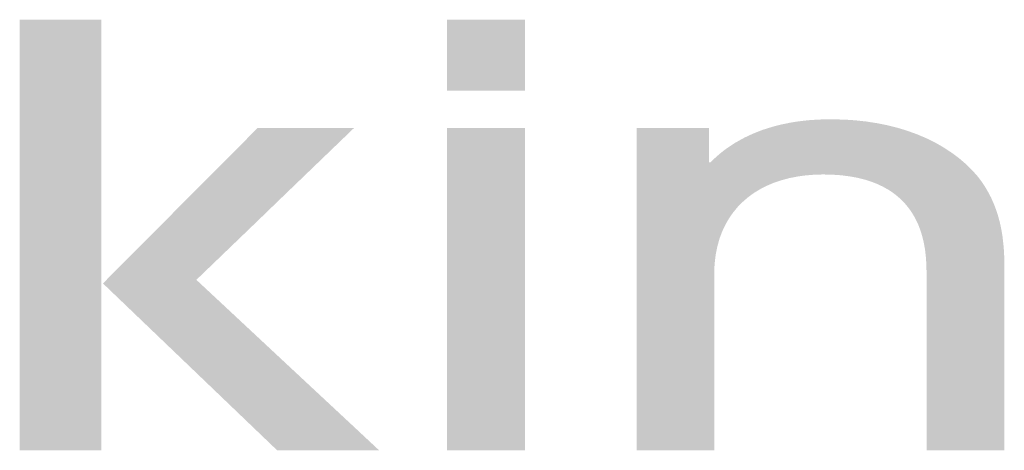
# Model space of a CAD drawing. Extents: x 36 to 820, y 17 to 559.
# Drawn here: x 452 to 468, y 20 to 27 of the extents above; entities that cross this region are included whole.
import ezdxf

# ---------------------------------------------------------------- set-up
doc = ezdxf.new("R2010")
doc.units = 0
doc.layers.add('LAYER2', color=179, linetype='CONTINUOUS')

msp = doc.modelspace()

# ---------------------------------------------------------------- linework, layer by layer
at = {"layer": 'LAYER2', "color": 253}
for points in [[(453.134, 20.211), (451.765, 27.423), (451.765, 20.211)], [(453.134, 27.423), (451.765, 27.423), (453.134, 20.211)], [(460.237, 26.232), (458.934, 27.423), (458.934, 26.232)], [(460.237, 27.423), (458.934, 27.423), (460.237, 26.232)], [(455.754, 25.608), (454.728, 24.579), (455.754, 24.052)], [(456.082, 24.369), (455.754, 25.608), (455.754, 24.052)], [(456.082, 25.608), (455.754, 25.608), (456.082, 24.369)], [(457.371, 25.608), (456.082, 25.608), (456.082, 24.369)], [(460.237, 20.211), (458.934, 25.608), (458.934, 20.211)], [(460.237, 25.608), (458.934, 25.608), (460.237, 20.211)], [(462.113, 20.211), (462.11, 25.608), (462.11, 20.211)], [(462.113, 25.608), (462.11, 25.608), (462.113, 20.211)], [(462.114, 20.211), (462.113, 25.608), (462.113, 20.211)], [(462.114, 25.608), (462.113, 25.608), (462.114, 20.211)], [(462.123, 20.211), (462.114, 25.608), (462.114, 20.211)], [(462.123, 25.608), (462.114, 25.608), (462.123, 20.211)], [(462.124, 20.211), (462.123, 25.608), (462.123, 20.211)], [(462.124, 25.608), (462.123, 25.608), (462.124, 20.211)], [(462.14, 20.211), (462.124, 25.608), (462.124, 20.211)], [(462.14, 25.608), (462.124, 25.608), (462.14, 20.211)], [(462.142, 20.211), (462.14, 25.608), (462.14, 20.211)], [(462.142, 25.608), (462.14, 25.608), (462.142, 20.211)], [(462.162, 20.211), (462.142, 25.608), (462.142, 20.211)], [(462.162, 25.608), (462.142, 25.608), (462.162, 20.211)], [(462.166, 20.211), (462.162, 25.608), (462.162, 20.211)], [(462.166, 25.608), (462.162, 25.608), (462.166, 20.211)], [(462.222, 20.211), (462.166, 25.608), (462.166, 20.211)], [(462.222, 25.608), (462.166, 25.608), (462.222, 20.211)], [(462.23, 20.211), (462.222, 25.608), (462.222, 20.211)], [(462.23, 25.608), (462.222, 25.608), (462.23, 20.211)], [(462.3, 20.211), (462.23, 25.608), (462.23, 20.211)], [(462.3, 25.608), (462.23, 25.608), (462.3, 20.211)], [(462.313, 20.211), (462.3, 25.608), (462.3, 20.211)], [(462.313, 25.608), (462.3, 25.608), (462.313, 20.211)], [(462.392, 20.211), (462.313, 25.608), (462.313, 20.211)], [(462.392, 25.608), (462.313, 25.608), (462.392, 20.211)], [(462.412, 20.211), (462.392, 25.608), (462.392, 20.211)], [(462.412, 25.608), (462.392, 25.608), (462.412, 20.211)], [(462.494, 20.211), (462.412, 25.608), (462.412, 20.211)], [(462.494, 25.608), (462.412, 25.608), (462.494, 20.211)], [(462.522, 20.211), (462.494, 25.608), (462.494, 20.211)], [(462.522, 25.608), (462.494, 25.608), (462.522, 20.211)], [(462.717, 20.211), (462.522, 25.608), (462.522, 20.211)], [(462.717, 25.608), (462.522, 25.608), (462.717, 20.211)], [(462.761, 20.211), (462.717, 25.608), (462.717, 20.211)], [(462.761, 25.608), (462.717, 25.608), (462.761, 20.211)], [(462.83, 20.211), (462.761, 25.608), (462.761, 20.211)], [(462.83, 25.608), (462.761, 25.608), (462.83, 20.211)], [(462.882, 20.211), (462.83, 25.608), (462.83, 20.211)], [(462.882, 25.608), (462.83, 25.608), (462.882, 20.211)], [(462.886, 20.211), (462.882, 25.608), (462.882, 20.211)], [(462.886, 25.608), (462.882, 25.608), (462.886, 20.211)], [(462.94, 20.211), (462.886, 25.608), (462.886, 20.211)], [(462.94, 25.608), (462.886, 25.608), (462.94, 20.211)], [(462.993, 20.211), (462.94, 25.608), (462.94, 20.211)], [(462.993, 25.608), (462.94, 25.608), (462.993, 20.211)], [(463, 20.211), (462.993, 25.608), (462.993, 20.211)], [(463, 25.608), (462.993, 25.608), (463, 20.211)], [(463.043, 20.211), (463, 25.608), (463, 20.211)], [(463.043, 25.608), (463, 25.608), (463.043, 20.211)], [(463.09, 20.211), (463.043, 25.608), (463.043, 20.211)], [(463.09, 25.608), (463.043, 25.608), (463.09, 20.211)], [(463.11, 20.211), (463.09, 25.608), (463.09, 20.211)], [(463.11, 25.608), (463.09, 25.608), (463.11, 20.211)], [(463.135, 20.211), (463.11, 25.608), (463.11, 20.211)], [(463.135, 25.608), (463.11, 25.608), (463.135, 20.211)], [(463.161, 20.211), (463.135, 25.608), (463.135, 20.211)], [(463.161, 25.608), (463.135, 25.608), (463.161, 20.211)], [(463.176, 20.211), (463.161, 25.608), (463.161, 20.211)], [(463.176, 25.608), (463.161, 25.608), (463.176, 20.211)], [(463.209, 20.211), (463.176, 25.608), (463.176, 20.211)], [(463.209, 25.608), (463.176, 25.608), (463.209, 20.211)], [(463.212, 20.211), (463.209, 25.608), (463.209, 20.211)], [(463.212, 25.608), (463.209, 25.608), (463.212, 20.211)], [(463.245, 20.211), (463.212, 25.608), (463.212, 20.211)], [(463.245, 25.608), (463.212, 25.608), (463.245, 20.211)], [(463.252, 20.211), (463.245, 25.608), (463.245, 20.211)], [(463.252, 25.608), (463.245, 25.608), (463.252, 20.211)], [(463.259, 20.211), (463.252, 25.608), (463.252, 20.211)], [(463.259, 25.608), (463.252, 25.608), (463.259, 20.211)], [(463.272, 20.211), (463.259, 25.608), (463.259, 20.211)], [(463.272, 25.608), (463.259, 25.608), (463.272, 20.211)], [(463.284, 20.211), (463.272, 25.608), (463.272, 20.211)], [(463.284, 25.608), (463.272, 25.608), (463.284, 20.211)], [(463.292, 20.211), (463.284, 25.608), (463.284, 20.211)], [(463.292, 25.608), (463.284, 25.608), (463.292, 20.211)], [(463.295, 20.211), (463.292, 25.608), (463.292, 20.211)], [(463.295, 25.608), (463.292, 25.608), (463.295, 20.211)], [(463.303, 20.211), (463.295, 25.608), (463.295, 20.211)], [(463.303, 25.608), (463.295, 25.608), (463.303, 20.211)], [(463.311, 20.211), (463.303, 25.608), (463.303, 20.211)], [(463.311, 25.608), (463.303, 25.608), (463.311, 20.211)], [(463.317, 20.211), (463.311, 25.608), (463.311, 20.211)], [(463.317, 25.608), (463.311, 25.608), (463.317, 20.211)], [(463.321, 20.211), (463.317, 25.608), (463.317, 20.211)], [(463.321, 25.608), (463.317, 25.608), (463.321, 20.211)], [(463.324, 20.211), (463.321, 25.608), (463.321, 20.211)], [(463.324, 25.608), (463.321, 25.608), (463.324, 20.211)], [(463.325, 20.211), (463.324, 25.608), (463.324, 20.211)], [(463.325, 25.608), (463.324, 25.608), (463.325, 20.211)], [(464.296, 25.6), (464.228, 25.579), (464.296, 24.642)], [(464.378, 25.626), (464.296, 25.6), (464.378, 24.677)], [(464.378, 24.677), (464.296, 25.6), (464.296, 24.642)], [(464.414, 25.636), (464.378, 25.626), (464.414, 24.692)], [(464.414, 24.692), (464.378, 25.626), (464.378, 24.677)], [(464.525, 25.665), (464.414, 25.636), (464.525, 24.729)], [(464.525, 24.729), (464.414, 25.636), (464.414, 24.692)], [(464.539, 25.668), (464.525, 25.665), (464.539, 24.734)], [(464.539, 24.734), (464.525, 25.665), (464.525, 24.729)], [(464.667, 25.694), (464.539, 25.668), (464.667, 24.768)], [(464.667, 24.768), (464.539, 25.668), (464.539, 24.734)], [(464.669, 25.695), (464.667, 25.694), (464.669, 24.769)], [(464.669, 24.769), (464.667, 25.694), (464.667, 24.768)], [(464.802, 25.717), (464.669, 25.695), (464.802, 24.795)], [(464.802, 24.795), (464.669, 25.695), (464.669, 24.769)], [(464.804, 24.796), (464.802, 25.717), (464.802, 24.795)], [(464.804, 25.717), (464.802, 25.717), (464.804, 24.796)], [(464.929, 25.733), (464.804, 25.717), (464.929, 24.813)], [(464.929, 24.813), (464.804, 25.717), (464.804, 24.796)], [(464.945, 25.734), (464.929, 25.733), (464.945, 24.815)], [(464.945, 24.815), (464.929, 25.733), (464.929, 24.813)], [(465.046, 25.744), (464.945, 25.734), (465.046, 24.823)], [(465.046, 24.823), (464.945, 25.734), (464.945, 24.815)], [(465.091, 25.746), (465.046, 25.744), (465.091, 24.827)], [(465.091, 24.827), (465.046, 25.744), (465.046, 24.823)], [(465.151, 25.75), (465.091, 25.746), (465.151, 24.829)], [(465.151, 24.829), (465.091, 25.746), (465.091, 24.827)], [(465.242, 25.753), (465.151, 25.75), (465.242, 24.831)], [(465.242, 24.831), (465.151, 25.75), (465.151, 24.829)], [(465.244, 24.831), (465.242, 25.753), (465.242, 24.831)], [(465.244, 25.753), (465.242, 25.753), (465.244, 24.831)], [(465.321, 25.755), (465.244, 25.753), (465.321, 24.829)], [(465.321, 24.829), (465.244, 25.753), (465.244, 24.831)], [(465.354, 24.828), (465.321, 25.755), (465.321, 24.829)], [(465.354, 25.755), (465.321, 25.755), (465.354, 24.828)], [(465.382, 24.828), (465.354, 25.755), (465.354, 24.828)], [(465.382, 25.755), (465.354, 25.755), (465.382, 24.828)], [(465.399, 24.827), (465.382, 25.755), (465.382, 24.828)], [(465.399, 25.754), (465.382, 25.755), (465.399, 24.827)], [(465.547, 24.817), (465.399, 25.754), (465.399, 24.827)], [(465.547, 25.751), (465.399, 25.754), (465.547, 24.817)], [(465.582, 24.812), (465.547, 25.751), (465.547, 24.817)], [(465.582, 25.751), (465.547, 25.751), (465.582, 24.812)], [(465.685, 24.799), (465.582, 25.751), (465.582, 24.812)], [(465.685, 25.744), (465.582, 25.751), (465.685, 24.799)], [(465.776, 24.782), (465.685, 25.744), (465.685, 24.799)], [(465.776, 25.738), (465.685, 25.744), (465.776, 24.782)], [(465.814, 24.776), (465.776, 25.738), (465.776, 24.782)], [(465.814, 25.734), (465.776, 25.738), (465.814, 24.776)], [(465.934, 24.746), (465.814, 25.734), (465.814, 24.776)], [(465.934, 25.721), (465.814, 25.734), (465.934, 24.746)], [(465.966, 24.736), (465.934, 25.721), (465.934, 24.746)], [(465.966, 25.718), (465.934, 25.721), (465.966, 24.736)], [(466.045, 24.711), (465.966, 25.718), (465.966, 24.736)], [(466.045, 25.705), (465.966, 25.718), (466.045, 24.711)], [(466.148, 24.671), (466.045, 25.705), (466.045, 24.711)], [(466.148, 25.689), (466.045, 25.705), (466.148, 24.671)], [(466.15, 24.67), (466.148, 25.689), (466.148, 24.671)], [(466.15, 25.689), (466.148, 25.689), (466.15, 24.67)], [(466.243, 24.626), (466.15, 25.689), (466.15, 24.67)], [(466.243, 25.67), (466.15, 25.689), (466.243, 24.626)], [(466.328, 24.578), (466.243, 25.67), (466.243, 24.626)], [(466.328, 25.653), (466.243, 25.67), (466.328, 24.578)], [(466.331, 24.577), (466.328, 25.653), (466.328, 24.578)], [(466.331, 25.652), (466.328, 25.653), (466.331, 24.577)], [(466.411, 24.524), (466.331, 25.652), (466.331, 24.577)], [(466.411, 25.632), (466.331, 25.652), (466.411, 24.524)], [(466.484, 24.467), (466.411, 25.632), (466.411, 24.524)], [(466.484, 25.613), (466.411, 25.632), (466.484, 24.467)], [(466.5, 24.453), (466.484, 25.613), (466.484, 24.467)], [(466.5, 25.609), (466.484, 25.613), (466.5, 24.453)], [(466.551, 24.407), (466.5, 25.609), (466.5, 24.453)], [(466.551, 25.594), (466.5, 25.609), (466.551, 24.407)], [(463.889, 25.431), (463.805, 25.384), (463.889, 24.37)], [(463.925, 25.45), (463.889, 25.431), (463.925, 24.401)], [(463.925, 24.401), (463.889, 25.431), (463.889, 24.37)], [(463.98, 25.476), (463.925, 25.45), (463.98, 24.449)], [(463.98, 24.449), (463.925, 25.45), (463.925, 24.401)], [(464.076, 25.52), (463.98, 25.476), (464.076, 24.519)], [(464.076, 24.519), (463.98, 25.476), (463.98, 24.449)], [(464.079, 25.521), (464.076, 25.52), (464.079, 24.521)], [(464.079, 24.521), (464.076, 25.52), (464.076, 24.519)], [(464.184, 25.562), (464.079, 25.521), (464.184, 24.585)], [(464.184, 24.585), (464.079, 25.521), (464.079, 24.521)], [(464.228, 25.579), (464.184, 25.562), (464.228, 24.608)], [(464.228, 24.608), (464.184, 25.562), (464.184, 24.585)], [(464.296, 24.642), (464.228, 25.579), (464.228, 24.608)], [(466.611, 24.345), (466.551, 25.594), (466.551, 24.407)], [(466.611, 25.575), (466.551, 25.594), (466.611, 24.345)], [(466.665, 24.28), (466.611, 25.575), (466.611, 24.345)], [(466.665, 25.558), (466.611, 25.575), (466.665, 24.28)], [(466.666, 24.278), (466.665, 25.558), (466.665, 24.28)], [(466.666, 25.558), (466.665, 25.558), (466.666, 24.278)], [(466.714, 24.213), (466.666, 25.558), (466.666, 24.278)], [(466.714, 25.54), (466.666, 25.558), (466.714, 24.213)], [(466.757, 24.144), (466.714, 25.54), (466.714, 24.213)], [(466.757, 25.525), (466.714, 25.54), (466.757, 24.144)], [(466.795, 24.074), (466.757, 25.525), (466.757, 24.144)], [(466.795, 25.511), (466.757, 25.525), (466.795, 24.074)], [(466.826, 24.009), (466.795, 25.511), (466.795, 24.074)], [(466.826, 25.499), (466.795, 25.511), (466.826, 24.009)], [(466.829, 24.004), (466.826, 25.499), (466.826, 24.009)], [(466.829, 25.498), (466.826, 25.499), (466.829, 24.004)], [(466.857, 23.933), (466.829, 25.498), (466.829, 24.004)], [(466.857, 25.486), (466.829, 25.498), (466.857, 23.933)], [(466.882, 23.861), (466.857, 25.486), (466.857, 23.933)], [(466.882, 25.475), (466.857, 25.486), (466.882, 23.861)], [(466.903, 23.791), (466.882, 25.475), (466.882, 23.861)], [(466.903, 25.466), (466.882, 25.475), (466.903, 23.791)], [(466.921, 23.72), (466.903, 25.466), (466.903, 23.791)], [(466.921, 25.459), (466.903, 25.466), (466.921, 23.72)], [(466.947, 23.584), (466.921, 25.459), (466.921, 23.72)], [(466.947, 25.448), (466.921, 25.459), (466.947, 23.584)], [(466.962, 23.455), (466.947, 25.448), (466.947, 23.584)], [(466.962, 25.441), (466.947, 25.448), (466.962, 23.455)], [(466.97, 23.336), (466.962, 25.441), (466.962, 23.455)], [(466.97, 25.437), (466.962, 25.441), (466.97, 23.336)], [(466.972, 23.282), (466.97, 25.437), (466.97, 23.336)], [(466.972, 25.437), (466.97, 25.437), (466.972, 23.282)], [(466.973, 23.231), (466.972, 25.437), (466.972, 23.282)], [(466.973, 25.436), (466.972, 25.437), (466.973, 23.231)], [(466.974, 23.185), (466.973, 25.436), (466.973, 23.231)], [(466.974, 25.436), (466.973, 25.436), (466.974, 23.185)], [(466.974, 23.153), (466.974, 25.436), (466.974, 23.185)], [(466.974, 25.436), (466.974, 25.436), (466.974, 23.153)], [(466.974, 23.143), (466.974, 25.436), (466.974, 23.153)], [(466.974, 25.436), (466.974, 25.436), (466.974, 23.143)], [(466.977, 20.211), (466.974, 25.436), (466.974, 20.213)], [(466.977, 25.434), (466.974, 25.436), (466.977, 20.211)], [(466.979, 20.211), (466.977, 25.434), (466.977, 20.211)], [(466.979, 25.434), (466.977, 25.434), (466.979, 20.211)], [(466.996, 20.211), (466.979, 25.434), (466.979, 20.211)], [(466.996, 25.425), (466.979, 25.434), (466.996, 20.211)], [(463.628, 25.272), (463.598, 25.249), (463.628, 24.038)], [(463.659, 25.292), (463.628, 25.272), (463.659, 24.092)], [(463.659, 24.092), (463.628, 25.272), (463.628, 24.038)], [(463.728, 25.337), (463.659, 25.292), (463.728, 24.192)], [(463.728, 24.192), (463.659, 25.292), (463.659, 24.092)], [(463.775, 25.368), (463.728, 25.337), (463.775, 24.248)], [(463.775, 24.248), (463.728, 25.337), (463.728, 24.192)], [(463.805, 25.384), (463.775, 25.368), (463.805, 24.285)], [(463.805, 24.285), (463.775, 25.368), (463.775, 24.248)], [(463.889, 24.37), (463.805, 25.384), (463.805, 24.285)], [(467.03, 20.211), (466.996, 25.425), (466.996, 20.211)], [(467.03, 25.408), (466.996, 25.425), (467.03, 20.211)], [(467.076, 20.211), (467.03, 25.408), (467.03, 20.211)], [(467.076, 25.385), (467.03, 25.408), (467.076, 20.211)], [(467.125, 20.211), (467.076, 25.385), (467.076, 20.211)], [(467.125, 25.361), (467.076, 25.385), (467.125, 20.211)], [(467.134, 20.211), (467.125, 25.361), (467.125, 20.211)], [(467.134, 25.356), (467.125, 25.361), (467.134, 20.211)], [(467.201, 20.211), (467.134, 25.356), (467.134, 20.211)], [(467.201, 25.318), (467.134, 25.356), (467.201, 20.211)], [(467.263, 20.211), (467.201, 25.318), (467.201, 20.211)], [(467.263, 25.282), (467.201, 25.318), (467.263, 20.211)], [(467.276, 20.211), (467.263, 25.282), (467.263, 20.211)], [(467.276, 25.273), (467.263, 25.282), (467.276, 20.211)], [(467.394, 20.211), (467.276, 25.273), (467.276, 20.211)], [(467.394, 25.196), (467.276, 25.273), (467.394, 20.211)], [(463.421, 25.102), (463.417, 25.099), (463.421, 23.35)], [(463.438, 25.118), (463.421, 25.102), (463.438, 23.49)], [(463.438, 23.49), (463.421, 25.102), (463.421, 23.35)], [(463.465, 25.141), (463.438, 25.118), (463.465, 23.624)], [(463.465, 23.624), (463.438, 25.118), (463.438, 23.49)], [(463.486, 25.16), (463.465, 25.141), (463.486, 23.699)], [(463.486, 23.699), (463.465, 25.141), (463.465, 23.624)], [(463.5, 25.172), (463.486, 25.16), (463.5, 23.751)], [(463.5, 23.751), (463.486, 25.16), (463.486, 23.699)], [(463.545, 25.209), (463.5, 25.172), (463.545, 23.871)], [(463.545, 23.871), (463.5, 25.172), (463.5, 23.751)], [(463.556, 25.218), (463.545, 25.209), (463.556, 23.896)], [(463.556, 23.896), (463.545, 25.209), (463.545, 23.871)], [(463.598, 25.249), (463.556, 25.218), (463.598, 23.985)], [(463.598, 23.985), (463.556, 25.218), (463.556, 23.896)], [(463.628, 24.038), (463.598, 25.249), (463.598, 23.985)], [(467.444, 20.211), (467.394, 25.196), (467.394, 20.211)], [(467.444, 25.159), (467.394, 25.196), (467.444, 20.211)], [(467.518, 20.211), (467.444, 25.159), (467.444, 20.211)], [(467.518, 25.104), (467.444, 25.159), (467.518, 20.211)], [(467.626, 20.211), (467.518, 25.104), (467.518, 20.211)], [(467.626, 25.012), (467.518, 25.104), (467.626, 20.211)], [(463.325, 20.211), (463.325, 25.033), (463.325, 20.211)], [(463.325, 25.033), (463.325, 25.033), (463.325, 20.211)], [(463.325, 20.211), (463.325, 25.033), (463.325, 20.211)], [(463.325, 25.033), (463.325, 25.033), (463.325, 20.211)], [(463.325, 20.211), (463.325, 25.033), (463.325, 20.211)], [(463.325, 25.033), (463.325, 25.033), (463.325, 20.211)], [(463.326, 20.211), (463.325, 25.033), (463.325, 20.211)], [(463.326, 25.033), (463.325, 25.033), (463.326, 20.211)], [(463.326, 20.211), (463.326, 25.033), (463.326, 20.211)], [(463.326, 25.033), (463.326, 25.033), (463.326, 20.211)], [(463.327, 20.211), (463.326, 25.033), (463.326, 20.211)], [(463.327, 25.033), (463.326, 25.033), (463.327, 20.211)], [(463.327, 20.211), (463.327, 25.033), (463.327, 20.211)], [(463.327, 25.033), (463.327, 25.033), (463.327, 20.211)], [(463.328, 20.211), (463.327, 25.033), (463.327, 20.211)], [(463.328, 25.033), (463.327, 25.033), (463.328, 20.211)], [(463.329, 20.211), (463.328, 25.033), (463.328, 20.211)], [(463.329, 25.033), (463.328, 25.033), (463.329, 20.211)], [(463.33, 20.211), (463.329, 25.033), (463.329, 20.211)], [(463.33, 25.033), (463.329, 25.033), (463.33, 20.211)], [(463.331, 20.211), (463.33, 25.033), (463.33, 20.211)], [(463.331, 25.033), (463.33, 25.033), (463.331, 20.211)], [(463.333, 20.211), (463.331, 25.033), (463.331, 20.211)], [(463.333, 25.033), (463.331, 25.033), (463.333, 20.211)], [(463.335, 20.211), (463.333, 25.033), (463.333, 20.211)], [(463.335, 25.033), (463.333, 25.033), (463.335, 20.211)], [(463.338, 20.211), (463.335, 25.033), (463.335, 20.211)], [(463.338, 25.033), (463.335, 25.033), (463.338, 20.211)], [(463.34, 20.211), (463.338, 25.033), (463.338, 20.211)], [(463.34, 25.033), (463.338, 25.033), (463.34, 20.211)], [(463.342, 20.211), (463.34, 25.033), (463.34, 20.211)], [(463.342, 25.033), (463.34, 25.033), (463.342, 20.211)], [(463.345, 20.211), (463.342, 25.033), (463.342, 20.211)], [(463.345, 25.033), (463.342, 25.033), (463.345, 20.211)], [(463.346, 20.211), (463.345, 25.033), (463.345, 20.211)], [(463.346, 25.033), (463.345, 25.033), (463.346, 20.211)], [(463.347, 20.211), (463.346, 25.033), (463.346, 20.211)], [(463.347, 25.033), (463.346, 25.033), (463.347, 20.211)], [(463.348, 20.211), (463.347, 25.033), (463.347, 20.211)], [(463.348, 25.033), (463.347, 25.033), (463.348, 20.211)], [(463.348, 20.211), (463.348, 25.033), (463.348, 20.211)], [(463.348, 25.033), (463.348, 25.033), (463.348, 20.211)], [(463.349, 20.211), (463.348, 25.033), (463.348, 20.211)], [(463.349, 25.033), (463.348, 25.033), (463.349, 20.211)], [(463.35, 20.211), (463.349, 25.033), (463.349, 20.211)], [(463.35, 25.033), (463.349, 25.033), (463.35, 20.211)], [(463.35, 20.211), (463.35, 25.033), (463.35, 20.211)], [(463.35, 25.033), (463.35, 25.033), (463.35, 20.211)], [(463.35, 20.211), (463.35, 25.033), (463.35, 20.211)], [(463.35, 25.033), (463.35, 25.033), (463.35, 20.211)], [(463.351, 20.211), (463.35, 25.033), (463.35, 20.211)], [(463.351, 25.033), (463.35, 25.033), (463.351, 20.211)], [(463.356, 25.039), (463.351, 25.033), (463.356, 20.211)], [(463.351, 20.211), (463.351, 25.033), (463.351, 20.211)], [(463.351, 25.033), (463.351, 25.033), (463.351, 20.211)], [(463.356, 20.211), (463.351, 25.033), (463.351, 20.211)], [(463.38, 25.062), (463.356, 25.039), (463.38, 20.211)], [(463.38, 20.211), (463.356, 25.039), (463.356, 20.211)], [(463.397, 25.079), (463.38, 25.062), (463.397, 20.211)], [(463.397, 20.211), (463.38, 25.062), (463.38, 20.211)], [(463.408, 25.09), (463.397, 25.079), (463.408, 20.211)], [(463.408, 20.211), (463.397, 25.079), (463.397, 20.211)], [(463.412, 25.094), (463.408, 25.09), (463.412, 20.211)], [(463.412, 20.211), (463.408, 25.09), (463.408, 20.211)], [(463.412, 23.156), (463.412, 25.094), (463.412, 23.152)], [(463.412, 25.094), (463.412, 25.094), (463.412, 23.156)], [(463.412, 23.165), (463.412, 25.094), (463.412, 23.156)], [(463.412, 25.094), (463.412, 25.094), (463.412, 23.165)], [(463.413, 23.203), (463.412, 25.094), (463.412, 23.165)], [(463.413, 25.094), (463.412, 25.094), (463.413, 23.203)], [(463.417, 25.099), (463.413, 25.094), (463.417, 23.291)], [(463.417, 23.291), (463.413, 25.094), (463.413, 23.203)], [(463.421, 23.35), (463.417, 25.099), (463.417, 23.291)], [(467.633, 20.211), (467.626, 25.012), (467.626, 20.211)], [(467.633, 25.005), (467.626, 25.012), (467.633, 20.211)], [(467.74, 20.211), (467.633, 25.005), (467.633, 20.211)], [(467.74, 24.901), (467.633, 25.005), (467.74, 20.211)], [(467.748, 20.211), (467.74, 24.901), (467.74, 20.211)], [(467.748, 24.893), (467.74, 24.901), (467.748, 20.211)], [(467.807, 20.211), (467.748, 24.893), (467.748, 20.211)], [(467.807, 24.826), (467.748, 24.893), (467.807, 20.211)], [(467.839, 20.211), (467.807, 24.826), (467.807, 20.211)], [(467.839, 24.79), (467.807, 24.826), (467.839, 20.211)], [(467.865, 20.211), (467.839, 24.79), (467.839, 20.211)], [(467.865, 24.754), (467.839, 24.79), (467.865, 20.211)], [(467.901, 20.211), (467.865, 24.754), (467.865, 20.211)], [(467.901, 24.706), (467.865, 24.754), (467.901, 20.211)], [(467.922, 20.211), (467.901, 24.706), (467.901, 20.211)], [(467.922, 24.675), (467.901, 24.706), (467.922, 20.211)], [(467.958, 20.211), (467.922, 24.675), (467.922, 20.211)], [(467.958, 24.619), (467.922, 24.675), (467.958, 20.211)], [(467.976, 20.211), (467.958, 24.619), (467.958, 20.211)], [(467.976, 24.59), (467.958, 24.619), (467.976, 20.211)], [(454.728, 24.579), (453.161, 23.006), (454.728, 21.507)], [(455.754, 24.052), (454.728, 24.579), (454.728, 23.066)], [(468.011, 20.211), (467.976, 24.59), (467.976, 20.211)], [(468.011, 24.529), (467.976, 24.59), (468.011, 20.211)], [(468.027, 20.211), (468.011, 24.529), (468.011, 20.211)], [(468.027, 24.499), (468.011, 24.529), (468.027, 20.211)], [(468.06, 20.211), (468.027, 24.499), (468.027, 20.211)], [(468.06, 24.435), (468.027, 24.499), (468.06, 20.211)], [(468.074, 20.211), (468.06, 24.435), (468.06, 20.211)], [(468.074, 24.402), (468.06, 24.435), (468.074, 20.211)], [(468.103, 20.211), (468.074, 24.402), (468.074, 20.211)], [(468.103, 24.337), (468.074, 24.402), (468.103, 20.211)], [(468.118, 20.211), (468.103, 24.337), (468.103, 20.211)], [(468.118, 24.297), (468.103, 24.337), (468.118, 20.211)], [(468.142, 20.211), (468.118, 24.297), (468.118, 20.211)], [(468.142, 24.235), (468.118, 24.297), (468.142, 20.211)], [(468.158, 20.211), (468.142, 24.235), (468.142, 20.211)], [(468.158, 24.186), (468.142, 24.235), (468.158, 20.211)], [(468.176, 20.211), (468.158, 24.186), (468.158, 20.211)], [(468.176, 24.128), (468.158, 24.186), (468.176, 20.211)], [(468.193, 20.211), (468.176, 24.128), (468.176, 20.211)], [(468.193, 24.066), (468.176, 24.128), (468.193, 20.211)], [(468.206, 20.211), (468.193, 24.066), (468.193, 20.211)], [(468.206, 24.017), (468.193, 24.066), (468.206, 20.211)], [(468.208, 20.211), (468.206, 24.017), (468.206, 20.211)], [(468.208, 24.005), (468.206, 24.017), (468.208, 20.211)], [(468.222, 20.211), (468.208, 24.005), (468.208, 20.211)], [(468.222, 23.938), (468.208, 24.005), (468.222, 20.211)], [(468.23, 20.211), (468.222, 23.938), (468.222, 20.211)], [(468.23, 23.9), (468.222, 23.938), (468.23, 20.211)], [(468.235, 20.211), (468.23, 23.9), (468.23, 20.211)], [(468.235, 23.871), (468.23, 23.9), (468.235, 20.211)], [(468.246, 20.211), (468.235, 23.871), (468.235, 20.211)], [(468.246, 23.801), (468.235, 23.871), (468.246, 20.211)], [(468.25, 20.211), (468.246, 23.801), (468.246, 20.211)], [(468.25, 23.778), (468.246, 23.801), (468.25, 20.211)], [(468.255, 20.211), (468.25, 23.778), (468.25, 20.211)], [(468.255, 23.727), (468.25, 23.778), (468.255, 20.211)], [(468.263, 20.211), (468.255, 23.727), (468.255, 20.211)], [(468.263, 23.657), (468.255, 23.727), (468.263, 20.211)], [(468.264, 20.211), (468.263, 23.657), (468.263, 20.211)], [(468.264, 23.65), (468.263, 23.657), (468.264, 20.211)], [(468.27, 20.211), (468.264, 23.65), (468.264, 20.211)], [(468.27, 23.574), (468.264, 23.65), (468.27, 20.211)], [(468.274, 20.211), (468.27, 23.574), (468.27, 20.211)], [(468.274, 23.517), (468.27, 23.574), (468.274, 20.211)], [(468.274, 20.211), (468.274, 23.517), (468.274, 20.211)], [(468.274, 23.506), (468.274, 23.517), (468.274, 20.211)], [(468.277, 20.211), (468.274, 23.506), (468.274, 20.211)], [(468.277, 23.448), (468.274, 23.506), (468.277, 20.211)], [(468.277, 20.211), (468.277, 23.448), (468.277, 20.211)], [(468.277, 23.438), (468.277, 23.448), (468.277, 20.211)], [(468.278, 20.219), (468.277, 23.438), (468.277, 20.211)], [(468.278, 23.412), (468.277, 23.438), (468.278, 20.219)], [(468.278, 20.22), (468.278, 23.412), (468.278, 20.219)], [(468.278, 23.405), (468.278, 23.412), (468.278, 20.22)], [(455.754, 20.525), (454.728, 23.066), (454.728, 21.507)], [(455.754, 22.11), (454.728, 23.066), (455.754, 20.525)], [(456.082, 20.211), (455.754, 22.11), (455.754, 20.525)], [(456.082, 21.804), (455.754, 22.11), (456.082, 20.211)], [(457.371, 20.211), (456.082, 21.804), (456.082, 20.211)], [(457.371, 20.604), (456.082, 21.804), (457.371, 20.211)], [(457.792, 20.211), (457.371, 20.604), (457.371, 20.211)]]:
    msp.add_solid(points, dxfattribs=at)

doc.saveas('drawing.dxf')
